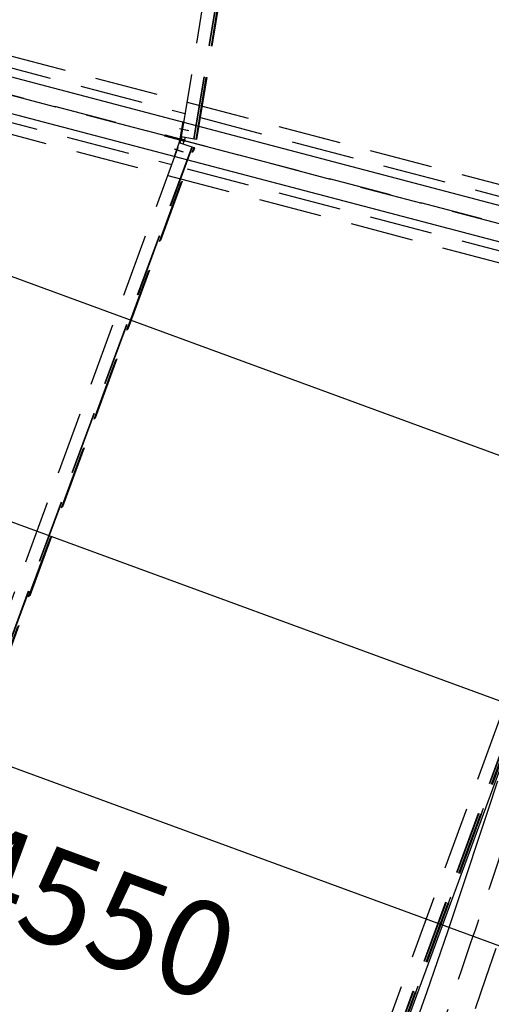
# Model space of a CAD drawing. Units: millimetres. Extents: x 145148 to 250691, y 1473 to 75723.
# Drawn here: x 197410 to 199279, y 18802 to 22703 of the extents above; entities that cross this region are included whole.
import ezdxf

# ---------------------------------------------------------------- set-up
doc = ezdxf.new("R2010")
doc.units = ezdxf.units.MM
doc.header["$LTSCALE"] = 0.1
doc.linetypes.add('CENTER2', pattern=[1.125, 0.75, -0.125, 0.125, -0.125])
doc.linetypes.add('DASHED', pattern=[0.75, 0.5, -0.25])
doc.layers.add('LCE2', color=1, linetype='CENTER2')
doc.layers.add('LCO4', color=2, linetype='Continuous')
doc.styles.add('ROMANS', font='ROMANS.SHX')

msp = doc.modelspace()

# ---------------------------------------------------------------- linework, layer by layer
at = {"layer": 'LCE2', "linetype": 'DASHED', "ltscale": 5000}
for p, q in [((198051.3, 22239.2), (199181.1, 29144)), ((198100.2, 22229.9), (199230.3, 29136.3)), ((198101.9, 22229.6), (199232, 29136.1)), ((198109, 22228.2), (198655.8, 25570.1)), ((198110.9, 22227.9), (198657.2, 25566.2)), ((198112.6, 22227.5), (198658.4, 25562.9)), ((204681.7, 20482.3), (187110.5, 25104.5)), ((188282.1, 24951.8), (200483.6, 21741.7)), ((188243.9, 24806.7), (200445.5, 21596.6)), ((188205.7, 24661.7), (200407.3, 21451.6)), ((196201.5, 22821.2), (198066.3, 22330.6)), ((196148.3, 22619.1), (198013.1, 22128.5)), ((198126.9, 22314.7), (199870.4, 21856)), ((198046.1, 22230.3), (198058.5, 22299.2)), ((198058.5, 22299.2), (198061, 22298.7)), ((197985.2, 22241.4), (197986.4, 22246)), ((198065, 22220.4), (197985.2, 22241.4)), ((197986.4, 22246), (198066.2, 22225)), ((198023.9, 22231.2), (198025.1, 22235.8)), ((198043.4, 22271.2), (198074.5, 22265.6)), ((198048.6, 22269.8), (198079.7, 22264.2)), ((198050.7, 22229.4), (198052.5, 22239)), ((198101.9, 22229.6), (198051.3, 22239.2)), ((198064.8, 22236.6), (198063, 22226.2)), ((195621.4, 15628.4), (198045.1, 22215.5)), ((198091.9, 22198.7), (195667.7, 15610)), ((198093.5, 22198.2), (195669.3, 15609.4)), ((196927.8, 19009), (198100.3, 22195.7)), ((196930.9, 19011.8), (198102.2, 22195)), ((196933.6, 19014.1), (198103.8, 22194.5)), ((198044.9, 22225.7), (198021.8, 22159.6)), ((198049.3, 22224.1), (198044.9, 22225.7)), ((198045.1, 22215.5), (198091.9, 22198.7)), ((198046.1, 22230.3), (198050.7, 22229.4)), ((198046.2, 22215.1), (198049.3, 22224.1)), ((198061.6, 22220.9), (198049.3, 22224.1)), ((198063, 22226.2), (198050.7, 22229.4)), ((198052.7, 22223.6), (198053.9, 22228.2)), ((198057, 22222.1), (198057.1, 22222.5)), ((198057.1, 22222.5), (198061.6, 22220.9)), ((198058.1, 22210.9), (198061.6, 22220.9)), ((198058.4, 22227.4), (198058.3, 22227.1)), ((198058.3, 22227.1), (198063, 22226.2)), ((198065, 22220.4), (198066.2, 22225)), ((198091.9, 22198.7), (198093.5, 22198.2)), ((198102.2, 22195), (198093.5, 22198.2)), ((198112.6, 22227.5), (198101.9, 22229.6)), ((198102.2, 22195), (198103.8, 22194.5)), ((198021.8, 22159.6), (198024.2, 22158.8)), ((198022.4, 22191.4), (198052.2, 22181)), ((198027.7, 22190), (198057.5, 22179.6)), ((198073.7, 22112.6), (199817.2, 21653.9)), ((197412.1, 14767.3), (199966.8, 21710.6)), ((197458.8, 14750.1), (200013.5, 21693.4)), ((197460.4, 14749.5), (200015.1, 21692.9)), ((197467.2, 14747), (200021.9, 21690.4)), ((200023.8, 21689.7), (197469.1, 14746.4)), ((197470.6, 14745.8), (200025.4, 21689.1)), ((199265, 19567.7), (199303.9, 19687.3)), ((199225.8, 19448.2), (199265, 19567.7)), ((199186.2, 19328.9), (199225.8, 19448.2)), ((199146.3, 19209.6), (199186.2, 19328.9)), ((199105.9, 19090.5), (199146.3, 19209.6)), ((199065.2, 18971.5), (199105.9, 19090.5)), ((199257.1, 18905.5), (199298.1, 19025)), ((199024, 18852.7), (199065.2, 18971.5)), ((199215.8, 18786), (199257.1, 18905.5)), ((198982.5, 18734), (199024, 18852.7))]:
    msp.add_line(p, q, dxfattribs=at)
msp.add_arc((162271, 31638.7), 39015, 334.3372, 345.26192, dxfattribs=at)
at = {"layer": 'LCO4', "ltscale": 60000}
for p, q in [((173838.3, 28669.1), (200334.2, 21698.3)), ((173801.1, 28534.1), (200304.9, 21561.2)), ((199367.1, 19012.4), (173753.1, 28403.7)), ((199682, 19868.3), (181751.7, 26442.4)), ((199996.9, 20724.2), (191131.7, 23974.6)), ((197486.8, 14771), (200050.7, 21739.3))]:
    msp.add_line(p, q, dxfattribs=at)

# ---------------------------------------------------------------- texts
at = {"layer": 'LCO4', "ltscale": 60000, "insert": (196962.9, 19446.2), "char_height": 375, "attachment_point": 5, "rotation": 339.883, "style": 'ROMANS'}
msp.add_mtext('\\A1; 8 TLH 4550', dxfattribs=at)

doc.saveas('drawing.dxf')
